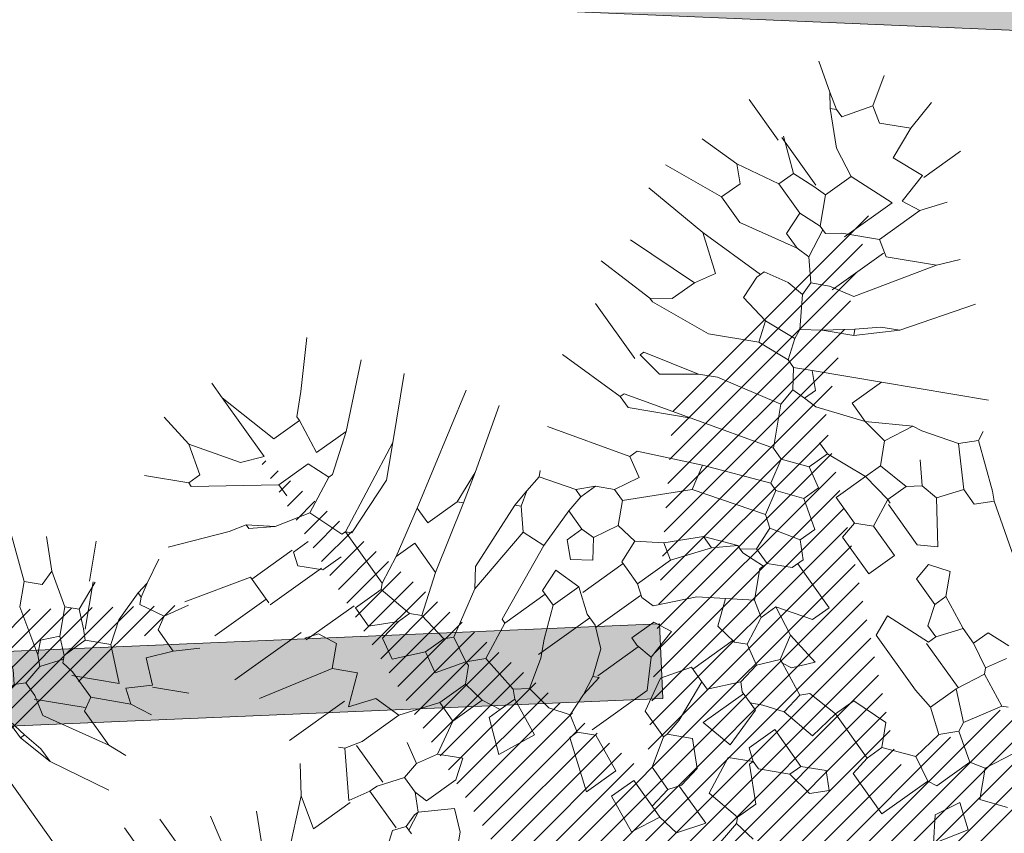
# Model space of a CAD drawing. Units: millimetres. Extents: x 734 to 1502, y -174 to 357.
# Drawn here: x 961 to 965, y 79 to 82 of the extents above; entities that cross this region are included whole.
import ezdxf

# ---------------------------------------------------------------- set-up
doc = ezdxf.new("R2010")
doc.units = ezdxf.units.MM
for name, color, linetype, lineweight in [('0-maceteros', 251, 'Continuous', 5), ('0-relleno macetero', 251, 'Continuous', 5), ('m@@MURO SECCIONADO', 30, 'Continuous', 25), ('m@@Palmaras', 253, 'Continuous', 5), ('m_baldosa verde', 252, 'Continuous', 9)]:
    doc.layers.add(name, color=color, linetype=linetype, lineweight=lineweight)
doc.layers.add('m_iluminación suelo', color=7, linetype='Continuous', lineweight=5, true_color=0x8c8c8c)
doc.layers.add('m_palmera relleno', color=7, linetype='Continuous', lineweight=5, true_color=0x87ac62)

# ---------------------------------------------------------------- blocks, each defined once
blk = doc.blocks.new('palmera c')
at = {"layer": 'm@@Palmaras', "linetype": 'Continuous'}
for p, q in [((457167.9344, 4062705.8788), (457167.9095, 4062705.9662)), ((457167.8221, 4062705.8289), (457167.7722, 4062705.9038)), ((457167.9344, 4062705.8788), (457167.872, 4062705.8164)), ((457167.8221, 4062705.8289), (457167.7972, 4062705.7416)), ((457167.872, 4062705.8164), (457167.8221, 4062705.8289)), ((457167.7222, 4062705.754), (457167.6349, 4062705.7789)), ((457167.7222, 4062705.754), (457167.7597, 4062705.729)), ((457167.7222, 4062705.754), (457167.7722, 4062705.7416)), ((457167.7722, 4062705.7416), (457167.7597, 4062705.729)), ((457167.7972, 4062705.7416), (457167.7722, 4062705.7416)), ((457167.7597, 4062705.729), (457167.8596, 4062705.6792)), ((457167.8596, 4062705.6792), (457167.947, 4062705.6666)), ((457167.7473, 4062705.5793), (457167.8471, 4062705.5418)), ((457167.947, 4062705.5793), (457167.9095, 4062705.5667)), ((457167.7473, 4062705.5606), (457167.6099, 4062705.5606)), ((457167.7473, 4062705.573), (457167.9095, 4062705.573)), ((457167.9095, 4062705.5667), (457167.8471, 4062705.5418)), ((457167.8471, 4062705.5418), (457167.8471, 4062705.4919)), ((457168.7457, 4062705.5294), (457168.8831, 4062705.4794)), ((457167.8471, 4062705.4919), (457167.7348, 4062705.4295)), ((457167.8471, 4062705.4919), (457167.947, 4062705.4919)), ((457168.7208, 4062705.4794), (457168.6334, 4062705.4171)), ((457168.908, 4062705.467), (457168.8831, 4062705.4171)), ((457168.0593, 4062705.442), (457168.1217, 4062705.4046)), ((457168.1591, 4062705.442), (457168.1217, 4062705.4046)), ((457167.7348, 4062705.4295), (457167.6225, 4062705.392)), ((457167.7348, 4062705.4295), (457167.7847, 4062705.4046)), ((457168.0218, 4062705.4295), (457167.872, 4062705.3421)), ((457168.2964, 4062705.4295), (457168.2465, 4062705.3547)), ((457168.3089, 4062705.4171), (457168.2465, 4062705.3547)), ((457168.2964, 4062705.4295), (457168.3089, 4062705.4171)), ((457168.6334, 4062705.4171), (457168.6085, 4062705.4046)), ((457168.8331, 4062705.4171), (457168.8081, 4062705.3421)), ((457168.8831, 4062705.4171), (457168.8331, 4062705.4171)), ((457167.7847, 4062705.4046), (457167.7847, 4062705.3421)), ((457168.1217, 4062705.4046), (457168.1342, 4062705.3671)), ((457168.6085, 4062705.4046), (457168.5959, 4062705.3172)), ((457168.1342, 4062705.3671), (457168.0842, 4062705.3547)), ((457168.1342, 4062705.3671), (457168.209, 4062705.3047)), ((457168.0842, 4062705.3547), (457168.0218, 4062705.3172)), ((457168.0842, 4062705.3547), (457168.0218, 4062705.3172)), ((457168.2465, 4062705.3547), (457168.209, 4062705.3047)), ((457168.209, 4062705.3047), (457168.2215, 4062705.2797)), ((457168.5959, 4062705.3172), (457168.6459, 4062705.2673)), ((457168.6459, 4062705.2173), (457168.5335, 4062705.1674)), ((457168.5335, 4062705.1674), (457168.4962, 4062705.1674)), ((457168.3464, 4062705.1425), (457168.4337, 4062705.0551)), ((457168.7706, 4062705.1549), (457168.8705, 4062705.1549)), ((457168.4337, 4062705.0551), (457168.4711, 4062705.0551)), ((457168.4711, 4062705.0551), (457168.5086, 4062704.9927)), ((457169.6194, 4062705.0051), (457169.557, 4062704.9552)), ((457168.5086, 4062704.9927), (457168.3588, 4062704.8679)), ((457169.2075, 4062704.9864), (457169.27, 4062704.9927)), ((457169.27, 4062704.9927), (457169.3448, 4062704.9678)), ((457169.4571, 4062704.9927), (457169.4571, 4062704.8803)), ((457169.3448, 4062704.9678), (457169.3573, 4062704.8803)), ((457168.234, 4062704.9178), (457168.1091, 4062704.7929)), ((457169.5195, 4062704.8304), (457169.532, 4062704.9053)), ((457169.532, 4062704.9053), (457169.6069, 4062704.8803)), ((457168.3588, 4062704.8679), (457168.2215, 4062704.7431)), ((457169.3573, 4062704.8803), (457169.2824, 4062704.818)), ((457169.3573, 4062704.8803), (457169.4322, 4062704.8679)), ((457169.6069, 4062704.8803), (457169.5819, 4062704.7805)), ((457169.2824, 4062704.818), (457169.2824, 4062704.768)), ((457169.5819, 4062704.7805), (457169.5195, 4062704.8304)), ((457168.4711, 4062704.6557), (457168.4212, 4062704.5933)), ((457167.8097, 4062704.2064), (457167.9344, 4062703.9567)), ((457167.8845, 4062704.1314), (457167.947, 4062703.9692)), ((457167.9968, 4062704.1565), (457168.0718, 4062704.0317)), ((457168.2714, 4062704.1565), (457168.3464, 4062704.0317)), ((457167.7098, 4062704.119), (457167.7098, 4062704.0191)), ((457167.7098, 4062704.119), (457167.7847, 4062704.0191)), ((457167.5475, 4062704.0815), (457167.5975, 4062704.0317)), ((457167.5475, 4062704.0815), (457167.5975, 4062704.0317)), ((457168.0718, 4062704.0941), (457168.0718, 4062704.0317)), ((457168.1716, 4062704.0941), (457168.2465, 4062703.9942)), ((457168.4462, 4062704.0691), (457168.4212, 4062704.0191)), ((457167.5975, 4062704.0317), (457167.6099, 4062704.0317)), ((457167.6099, 4062704.0317), (457167.6099, 4062703.9443)), ((457167.7098, 4062704.0191), (457167.6099, 4062704.0317)), ((457168.0718, 4062704.0317), (457168.1091, 4062703.9567)), ((457168.3464, 4062704.0317), (457168.3339, 4062704.0067)), ((457168.3464, 4062704.0317), (457168.4212, 4062704.0191)), ((457167.7847, 4062704.0067), (457167.7222, 4062703.9818)), ((457167.7847, 4062704.0191), (457167.7847, 4062704.0067)), ((457167.7847, 4062704.0067), (457167.8346, 4062703.9068)), ((457168.3339, 4062704.0067), (457168.2465, 4062703.9942)), ((457168.3339, 4062704.0067), (457168.3339, 4062703.9443)), ((457168.4212, 4062704.0191), (457168.3963, 4062703.9318)), ((457168.4212, 4062704.0191), (457168.4337, 4062704.0191)), ((457168.4337, 4062704.0191), (457168.4711, 4062703.9818)), ((457167.7222, 4062703.9818), (457167.7222, 4062703.8819)), ((457168.2465, 4062703.9942), (457168.2215, 4062703.9692)), ((457168.4711, 4062703.9818), (457168.4711, 4062703.8943)), ((457168.4711, 4062703.8943), (457168.4337, 4062703.782)), ((457167.8097, 4062703.807), (457167.7597, 4062703.7445)), ((457167.8097, 4062703.807), (457167.7722, 4062703.7445)), ((457167.8908, 4062703.807), (457167.8908, 4062703.6697)), ((457168.4337, 4062703.782), (457168.3588, 4062703.7571)), ((457168.4337, 4062703.782), (457168.4337, 4062703.6572)), ((457168.1716, 4062703.7571), (457168.1217, 4062703.7321)), ((457168.2215, 4062703.7072), (457168.1716, 4062703.7571)), ((457168.2215, 4062703.7072), (457168.2714, 4062703.7571)), ((457168.2714, 4062703.7571), (457168.3339, 4062703.6821)), ((457168.3588, 4062703.7571), (457168.3339, 4062703.6821)), ((457168.4337, 4062703.6572), (457168.4212, 4062703.6073)), ((457168.4212, 4062703.6073), (457168.546, 4062703.5325)), ((457168.5523, 4062703.5325), (457168.5523, 4062703.4076)), ((457168.4587, 4062703.4326), (457168.571, 4062703.3077)), ((457168.5523, 4062703.4076), (457168.4587, 4062703.4326))]:
    blk.add_line(p, q, dxfattribs=at)
at = {"layer": 'm@@Palmaras', "color": 254, "linetype": 'Continuous', "true_color": 0xd5e8b5}
for p, q in [((457168.0655, 4062705.8289), (457168.0655, 4062705.9536)), ((457167.9344, 4062705.8788), (457167.9719, 4062705.7915)), ((457167.9719, 4062705.7915), (457168.0593, 4062705.8289)), ((457168.0593, 4062705.8289), (457168.0842, 4062705.7416)), ((457168.1342, 4062705.7665), (457168.1591, 4062705.8413)), ((457168.0842, 4062705.7416), (457168.1342, 4062705.7665)), ((457168.1342, 4062705.7665), (457168.1342, 4062705.6292)), ((457168.284, 4062705.7165), (457168.3089, 4062705.7789)), ((457168.3713, 4062705.5294), (457168.4337, 4062705.7416)), ((457167.947, 4062705.6666), (457168.0718, 4062705.7165)), ((457168.0718, 4062705.7165), (457168.0718, 4062705.5543)), ((457168.284, 4062705.7165), (457168.1841, 4062705.6167)), ((457168.284, 4062705.7165), (457168.2215, 4062705.4794)), ((457167.947, 4062705.6666), (457167.947, 4062705.5793)), ((457168.1342, 4062705.6292), (457168.0593, 4062705.5543)), ((457168.1342, 4062705.6292), (457168.1841, 4062705.6167)), ((457168.1716, 4062705.6167), (457168.1716, 4062705.442)), ((457167.947, 4062705.5793), (457168.0094, 4062705.5169)), ((457168.0593, 4062705.5543), (457168.0343, 4062705.5169)), ((457168.3713, 4062705.5294), (457168.3339, 4062705.4919)), ((457168.0094, 4062705.5169), (457167.947, 4062705.4919)), ((457168.0094, 4062705.5169), (457168.0218, 4062705.5169)), ((457168.0218, 4062705.5169), (457168.0593, 4062705.442)), ((457168.0218, 4062705.5169), (457168.0343, 4062705.5169)), ((457167.947, 4062705.4919), (457167.9719, 4062705.4295)), ((457168.2215, 4062705.4794), (457168.1591, 4062705.442)), ((457168.3339, 4062705.4919), (457168.2964, 4062705.4295)), ((457168.0593, 4062705.442), (457168.0218, 4062705.4295)), ((457167.9719, 4062705.4295), (457168.0218, 4062705.4295)), ((457168.6459, 4062705.2173), (457168.6459, 4062705.1174)), ((457168.5335, 4062705.1674), (457168.5335, 4062705.105)), ((457168.7706, 4062705.1549), (457168.7333, 4062705.1174)), ((457168.8705, 4062705.1549), (457168.8705, 4062705.0675)), ((457168.6459, 4062705.1174), (457168.7333, 4062705.1174)), ((457168.7457, 4062705.0675), (457168.7333, 4062705.1174)), ((457168.5335, 4062705.105), (457168.5959, 4062705.0925)), ((457168.5959, 4062705.0925), (457168.5959, 4062705.0426)), ((457169.1202, 4062705.0925), (457168.9954, 4062705.0426)), ((457168.8705, 4062705.0675), (457168.7457, 4062705.0675)), ((457168.5959, 4062705.0426), (457168.5335, 4062704.9927)), ((457168.5959, 4062705.0426), (457168.6833, 4062705.0176)), ((457168.9954, 4062705.0426), (457169.0203, 4062704.9864)), ((457168.6833, 4062705.0176), (457168.6833, 4062704.9678)), ((457168.5086, 4062704.9927), (457168.5335, 4062704.9927)), ((457168.5335, 4062704.9927), (457168.571, 4062704.9303)), ((457169.0203, 4062704.9864), (457169.2075, 4062704.9864)), ((457168.6833, 4062704.9678), (457168.6085, 4062704.9178)), ((457168.6833, 4062704.9678), (457168.7333, 4062704.9427)), ((457168.571, 4062704.9303), (457168.6085, 4062704.9178)), ((457168.7333, 4062704.9427), (457168.7333, 4062704.9053)), ((457168.7333, 4062704.924), (457168.8831, 4062704.924)), ((457168.5211, 4062704.7556), (457168.5586, 4062704.7556)), ((457168.2714, 4062704.6307), (457168.234, 4062704.5933)), ((457168.2714, 4062704.6307), (457168.3089, 4062704.6307)), ((457168.3089, 4062704.6307), (457168.3588, 4062704.5809)), ((457168.234, 4062704.5933), (457168.209, 4062704.5434)), ((457168.234, 4062704.5933), (457168.234, 4062704.5434)), ((457168.3588, 4062704.5809), (457168.3464, 4062704.5059)), ((457168.4212, 4062704.5933), (457168.3588, 4062704.5809)), ((457168.4212, 4062704.5933), (457168.4462, 4062704.5309)), ((457168.209, 4062704.5434), (457168.1217, 4062704.481)), ((457168.209, 4062704.5434), (457168.234, 4062704.5434)), ((457168.234, 4062704.5434), (457168.2465, 4062704.4934)), ((457168.4462, 4062704.5309), (457168.4711, 4062704.5309)), ((457168.4524, 4062704.5309), (457168.4524, 4062704.3936)), ((457168.0094, 4062704.3436), (457167.8971, 4062704.5059)), ((457168.1217, 4062704.481), (457168.1091, 4062704.4934)), ((457168.2465, 4062704.4934), (457168.3089, 4062704.4934)), ((457168.2465, 4062704.4934), (457168.284, 4062704.3811)), ((457168.3464, 4062704.5059), (457168.3089, 4062704.4934)), ((457168.3089, 4062704.4435), (457168.3089, 4062704.4934)), ((457168.3464, 4062704.5059), (457168.3963, 4062704.4685)), ((457168.1217, 4062704.481), (457168.1342, 4062704.4311)), ((457168.3963, 4062704.4685), (457168.3588, 4062704.4186)), ((457167.9968, 4062704.1565), (457167.8097, 4062704.456)), ((457168.1342, 4062704.4311), (457168.1466, 4062704.3811)), ((457168.1342, 4062704.4311), (457168.1591, 4062704.3936)), ((457168.3588, 4062704.4186), (457168.3089, 4062704.4435)), ((457168.1591, 4062704.3936), (457168.1466, 4062704.3811)), ((457168.1466, 4062704.3811), (457168.2215, 4062704.1939)), ((457168.1591, 4062704.3936), (457168.2215, 4062704.3562)), ((457168.284, 4062704.3811), (457168.2215, 4062704.3562)), ((457168.284, 4062704.3811), (457168.3837, 4062704.1689)), ((457168.4337, 4062704.3936), (457168.3588, 4062704.3687)), ((457168.4337, 4062704.3936), (457168.4337, 4062704.3063)), ((457168.4337, 4062704.3936), (457168.5086, 4062704.3687)), ((457168.2215, 4062704.3562), (457168.2714, 4062704.1565)), ((457168.3588, 4062704.3687), (457168.3837, 4062704.3063)), ((457168.5086, 4062704.3687), (457168.546, 4062704.3687)), ((457168.5211, 4062704.3687), (457168.5211, 4062704.1939)), ((457167.8097, 4062704.2064), (457167.6724, 4062704.3436)), ((457168.0094, 4062704.3436), (457168.0468, 4062704.2563)), ((457168.0094, 4062704.3436), (457168.0593, 4062704.2688)), ((457168.3837, 4062704.3063), (457168.3963, 4062704.3063)), ((457168.3963, 4062704.3063), (457168.3963, 4062704.1689)), ((457168.3963, 4062704.3063), (457168.4337, 4062704.3063)), ((457168.4337, 4062704.3063), (457168.4962, 4062704.2313)), ((457169.0452, 4062704.3063), (457169.0328, 4062704.2688)), ((457169.0452, 4062704.3), (457169.1701, 4062704.3)), ((457169.1701, 4062704.3), (457169.1451, 4062704.2189)), ((457167.7098, 4062704.119), (457167.5725, 4062704.2688)), ((457168.0593, 4062704.2688), (457168.0468, 4062704.2563)), ((457168.0593, 4062704.2688), (457168.1716, 4062704.0941)), ((457168.6709, 4062704.2937), (457168.6583, 4062704.2812)), ((457168.6583, 4062704.2812), (457168.6833, 4062704.2313)), ((457168.6709, 4062704.2937), (457168.6833, 4062704.2313)), ((457168.9579, 4062704.2688), (457169.0328, 4062704.2688)), ((457169.0328, 4062704.2688), (457169.0452, 4062704.2064)), ((457168.0468, 4062704.2563), (457168.0468, 4062704.1565)), ((457168.4962, 4062704.2313), (457168.5335, 4062704.1939)), ((457168.6833, 4062704.2313), (457168.7082, 4062704.1689)), ((457169.1451, 4062704.2189), (457169.0827, 4062704.2064)), ((457167.8097, 4062704.2064), (457167.8845, 4062704.1314)), ((457168.2215, 4062704.1939), (457168.2714, 4062704.1565)), ((457168.5335, 4062704.1939), (457168.5835, 4062704.119)), ((457168.7957, 4062704.1939), (457168.908, 4062704.1814)), ((457169.0452, 4062704.2064), (457168.9579, 4062704.2064)), ((457168.9579, 4062704.2064), (457168.9579, 4062704.1314)), ((457169.0452, 4062704.2064), (457169.0827, 4062704.2064)), ((457169.0702, 4062704.119), (457169.0827, 4062704.2064)), ((457167.5475, 4062704.0815), (457167.4352, 4062704.1814)), ((457168.3837, 4062704.1689), (457168.3963, 4062704.1689)), ((457168.3963, 4062704.1689), (457168.4462, 4062704.0691)), ((457168.7082, 4062704.1689), (457168.6583, 4062704.1314)), ((457168.7082, 4062704.1689), (457168.7582, 4062704.1565)), ((457168.908, 4062704.1814), (457168.908, 4062704.0815)), ((457168.0468, 4062704.1565), (457167.9968, 4062704.1565)), ((457168.6583, 4062704.1314), (457168.5835, 4062704.119)), ((457168.7582, 4062704.1314), (457168.7582, 4062704.1565)), ((457168.908, 4062704.0815), (457168.7582, 4062704.1314)), ((457168.9579, 4062704.1314), (457169.0702, 4062704.119)), ((457168.5835, 4062704.119), (457168.5586, 4062704.0815)), ((457168.1716, 4062704.0941), (457168.0718, 4062704.0941)), ((457168.5586, 4062704.0815), (457168.4462, 4062704.0691)), ((457168.5586, 4062704.0815), (457168.5835, 4062704.0691)), ((457168.5835, 4062704.0691), (457168.6958, 4062704.0566))]:
    blk.add_line(p, q, dxfattribs=at)
at = {"layer": 'm@@Palmaras', "color": 254, "linetype": 'Continuous'}
for p, q in [((457168.4587, 4062705.4046), (457168.6709, 4062705.6167)), ((457168.7457, 4062705.5294), (457168.7333, 4062705.5543)), ((457168.3713, 4062705.5294), (457168.3089, 4062705.4171)), ((457168.7457, 4062705.5294), (457168.7208, 4062705.4794)), ((457168.7208, 4062705.4794), (457168.8331, 4062705.4171)), ((457168.4587, 4062705.4046), (457168.3213, 4062705.2673)), ((457168.4587, 4062705.4046), (457168.4587, 4062705.3047)), ((457168.6085, 4062705.4046), (457168.5211, 4062705.3047)), ((457168.7582, 4062705.3296), (457168.6958, 4062705.3671)), ((457168.7582, 4062705.3296), (457168.7333, 4062705.2923)), ((457168.8081, 4062705.3421), (457168.7582, 4062705.3296)), ((457168.5211, 4062705.3047), (457168.4087, 4062705.2173)), ((457168.4587, 4062705.3047), (457168.5211, 4062705.3047)), ((457168.5959, 4062705.3172), (457168.5211, 4062705.3047)), ((457168.7333, 4062705.2923), (457168.6459, 4062705.2673)), ((457168.7333, 4062705.2923), (457168.7333, 4062705.2298)), ((457168.6459, 4062705.2673), (457168.6459, 4062705.2173)), ((457168.7333, 4062705.2298), (457168.6459, 4062705.2173)), ((457168.7333, 4062705.2298), (457168.7706, 4062705.1549)), ((457168.7333, 4062705.2298), (457168.7457, 4062705.2298)), ((457169.4322, 4062704.8679), (457169.4322, 4062704.7118))]:
    blk.add_line(p, q, dxfattribs=at)
at = {"layer": 'm@@Palmaras', "color": 252, "linetype": 'Continuous'}
for p, q in [((457168.8831, 4062705.4794), (457168.908, 4062705.467)), ((457167.7847, 4062705.3421), (457167.6225, 4062705.2673)), ((457167.872, 4062705.3421), (457167.7847, 4062705.3421)), ((457168.0218, 4062705.3047), (457167.8346, 4062705.2423)), ((457168.0218, 4062705.3172), (457168.0218, 4062705.3047)), ((457168.0218, 4062705.3047), (457168.0218, 4062705.2923)), ((457168.0718, 4062704.7929), (457167.8845, 4062704.7305)), ((457168.0718, 4062704.8055), (457168.0718, 4062704.7929)), ((457168.1091, 4062704.7929), (457168.0718, 4062704.7929)), ((457168.3963, 4062704.8055), (457168.3089, 4062704.6307)), ((457168.2215, 4062704.7431), (457168.2215, 4062704.7181)), ((457168.2215, 4062704.7181), (457168.0218, 4062704.5809)), ((457168.2215, 4062704.7181), (457168.284, 4062704.7056)), ((457168.284, 4062704.7056), (457168.2714, 4062704.6307)), ((457168.7957, 4062704.1939), (457168.7582, 4062704.1565)), ((457168.5835, 4062704.0691), (457168.5835, 4062704.0191)), ((457168.5835, 4062704.0191), (457168.5335, 4062703.9942)), ((457168.5835, 4062703.9818), (457168.5835, 4062704.0191)), ((457168.5335, 4062703.9942), (457168.4711, 4062703.9818)), ((457168.5335, 4062703.9942), (457168.5335, 4062703.8943)), ((457167.6099, 4062703.9443), (457167.4352, 4062703.8943)), ((457167.4352, 4062703.8943), (457167.3853, 4062703.8943)), ((457167.4352, 4062703.8943), (457167.6349, 4062703.8943)), ((457167.6349, 4062703.8943), (457167.6099, 4062703.8319)), ((457167.6099, 4062703.8319), (457167.4851, 4062703.7445)), ((457167.4851, 4062703.7445), (457167.3853, 4062703.7321)), ((457167.4851, 4062703.7445), (457167.5725, 4062703.7196)), ((457167.7597, 4062703.7445), (457167.7473, 4062703.6946)), ((457167.7597, 4062703.7445), (457167.7473, 4062703.6946)), ((457167.7597, 4062703.7445), (457167.7722, 4062703.7445)), ((457168.1217, 4062703.7321), (457168.1091, 4062703.6946)), ((457167.5725, 4062703.7196), (457167.5725, 4062703.6821)), ((457167.7473, 4062703.6946), (457167.6849, 4062703.5325)), ((457168.0905, 4062703.6946), (457168.0905, 4062703.47)), ((457168.2215, 4062703.7072), (457168.1716, 4062703.495)), ((457167.5725, 4062703.6821), (457167.4851, 4062703.5948)), ((457167.585, 4062703.6821), (457167.5725, 4062703.6821)), ((457167.8845, 4062703.6697), (457167.8346, 4062703.4825)), ((457167.8845, 4062703.6697), (457167.9719, 4062703.6697)), ((457167.9595, 4062703.6697), (457167.9595, 4062703.495)), ((457168.3152, 4062703.6821), (457168.3152, 4062703.495)), ((457168.5211, 4062703.2579), (457168.4212, 4062703.3077))]:
    blk.add_line(p, q, dxfattribs=at)
at = {"layer": 'm@@Palmaras', "color": 63, "linetype": 'Continuous', "true_color": 0xaed36f}
for p, q in [((457168.908, 4062705.467), (457169.2949, 4062705.3547)), ((457168.8081, 4062705.3421), (457168.9204, 4062705.2673)), ((457168.9204, 4062705.2673), (457168.8831, 4062705.2236)), ((457168.9954, 4062705.2548), (457168.9455, 4062705.2173)), ((457169.0452, 4062705.2049), (457168.9954, 4062705.2548)), ((457169.2574, 4062705.2673), (457169.195, 4062705.2423)), ((457168.8831, 4062705.2236), (457168.7457, 4062705.2236)), ((457169.195, 4062705.2423), (457169.195, 4062705.1924)), ((457169.2824, 4062705.2423), (457169.27, 4062705.1798)), ((457168.9455, 4062705.2173), (457168.9579, 4062705.1674)), ((457169.0452, 4062705.2049), (457169.0452, 4062705.1674)), ((457169.0452, 4062705.2049), (457169.1451, 4062705.1924)), ((457168.9579, 4062705.1674), (457169.0452, 4062705.1674)), ((457169.0452, 4062705.1674), (457169.0827, 4062705.1174)), ((457169.1451, 4062705.1924), (457169.1202, 4062705.1174)), ((457169.1451, 4062705.1924), (457169.195, 4062705.1924)), ((457169.195, 4062705.1924), (457169.27, 4062705.1798)), ((457169.27, 4062705.1798), (457169.2824, 4062705.1674)), ((457169.2824, 4062705.1674), (457169.27, 4062705.0801)), ((457169.2824, 4062705.1674), (457169.3823, 4062705.1549)), ((457169.3948, 4062705.1674), (457169.3823, 4062705.1549)), ((457169.3823, 4062705.1549), (457169.3573, 4062705.0426)), ((457169.0827, 4062705.1174), (457169.1202, 4062705.1174)), ((457169.1202, 4062705.1174), (457169.1202, 4062705.0925)), ((457168.5335, 4062705.105), (457168.4711, 4062705.0551)), ((457169.1202, 4062705.0863), (457169.27, 4062705.0863)), ((457169.5071, 4062705.105), (457169.4946, 4062705.0176)), ((457169.27, 4062705.0801), (457169.3573, 4062705.0426)), ((457169.27, 4062705.0801), (457169.27, 4062705.0675)), ((457169.27, 4062705.0675), (457169.27, 4062704.9927)), ((457169.3573, 4062705.0426), (457169.3697, 4062705.0176)), ((457169.3697, 4062705.0176), (457169.3448, 4062704.9678)), ((457169.3697, 4062705.0176), (457169.4571, 4062704.9927)), ((457169.4946, 4062705.0176), (457169.4571, 4062704.9927)), ((457169.557, 4062704.9552), (457169.4946, 4062705.0176)), ((457168.571, 4062704.9303), (457168.3963, 4062704.8055)), ((457169.4571, 4062704.8803), (457169.4322, 4062704.8679)), ((457168.5523, 4062704.5183), (457168.5523, 4062704.3687)), ((457167.7222, 4062703.8819), (457167.585, 4062703.6821)), ((457167.9782, 4062703.8444), (457167.9782, 4062703.6697)), ((457168.1154, 4062703.8569), (457168.1154, 4062703.6946))]:
    blk.add_line(p, q, dxfattribs=at)
at = {"layer": 'm@@Palmaras', "color": 75, "linetype": 'Continuous', "true_color": 0x749c30}
for p, q in [((457168.0218, 4062705.2923), (457168.0468, 4062705.2298)), ((457168.2215, 4062705.2797), (457168.1342, 4062705.2423)), ((457168.2215, 4062705.2797), (457168.2589, 4062705.2298)), ((457168.3213, 4062705.2673), (457168.284, 4062705.2298)), ((457168.3213, 4062705.2673), (457168.3713, 4062705.2423)), ((457167.8346, 4062705.2423), (457167.6474, 4062705.1924)), ((457167.8346, 4062705.2423), (457167.947, 4062705.2049)), ((457168.0468, 4062705.2298), (457168.1342, 4062705.2423)), ((457168.1342, 4062705.2423), (457168.1716, 4062705.1924)), ((457168.2589, 4062705.2298), (457168.1716, 4062705.1924)), ((457168.2589, 4062705.2298), (457168.284, 4062705.2298)), ((457168.284, 4062705.2298), (457168.3339, 4062705.1924)), ((457168.3713, 4062705.2423), (457168.3713, 4062705.2049)), ((457167.947, 4062705.2049), (457167.9344, 4062705.1425)), ((457168.3713, 4062705.2049), (457168.3339, 4062705.1924)), ((457168.4087, 4062705.2173), (457168.3713, 4062705.2049)), ((457168.1716, 4062705.1924), (457168.0718, 4062705.0925)), ((457168.3339, 4062705.1924), (457168.3464, 4062705.1425)), ((457167.9344, 4062705.1425), (457167.7348, 4062705.0675)), ((457167.9344, 4062705.1425), (457167.9344, 4062705.0675)), ((457168.3464, 4062705.1425), (457168.1841, 4062705.0426)), ((457168.0718, 4062705.0925), (457167.9095, 4062705.0176)), ((457167.9344, 4062705.0675), (457167.8971, 4062705.0176)), ((457168.1841, 4062705.0426), (457168.1466, 4062705.0051)), ((457168.4337, 4062705.0551), (457168.234, 4062704.9178)), ((457167.8971, 4062705.0176), (457167.7348, 4062704.9678)), ((457167.9095, 4062705.0176), (457167.8971, 4062705.0176)), ((457168.1466, 4062705.0051), (457168.0094, 4062704.9178)), ((457168.1466, 4062705.0051), (457168.0842, 4062704.9178)), ((457168.8831, 4062704.924), (457168.8831, 4062704.8679)), ((457168.0842, 4062704.9178), (457168.0094, 4062704.9053)), ((457168.0094, 4062704.9178), (457168.0094, 4062704.9053)), ((457168.234, 4062704.9178), (457168.0718, 4062704.8055)), ((457168.6085, 4062704.9178), (457168.6334, 4062704.8554)), ((457168.7333, 4062704.9053), (457168.6833, 4062704.8554)), ((457168.0094, 4062704.8866), (457167.8221, 4062704.8866)), ((457168.3588, 4062704.8679), (457168.3963, 4062704.8055)), ((457168.8831, 4062704.8679), (457168.7957, 4062704.8055)), ((457169.2325, 4062704.8679), (457169.1326, 4062704.8304)), ((457169.2824, 4062704.818), (457169.2325, 4062704.8679)), ((457168.6334, 4062704.8554), (457168.6085, 4062704.818)), ((457168.6833, 4062704.8429), (457168.6209, 4062704.818)), ((457168.6334, 4062704.8554), (457168.6833, 4062704.8554)), ((457168.6833, 4062704.8554), (457168.6833, 4062704.8429)), ((457168.6833, 4062704.8429), (457168.6833, 4062704.8304)), ((457168.5959, 4062704.818), (457168.5211, 4062704.7556)), ((457168.5959, 4062704.818), (457168.5586, 4062704.7556)), ((457168.5959, 4062704.818), (457168.6085, 4062704.818)), ((457168.6085, 4062704.818), (457168.6209, 4062704.818)), ((457168.6833, 4062704.8304), (457168.7457, 4062704.768)), ((457169.1326, 4062704.8304), (457169.1326, 4062704.768)), ((457168.7957, 4062704.8055), (457168.7957, 4062704.7556)), ((457168.7957, 4062704.8055), (457168.8831, 4062704.7929)), ((457168.8831, 4062704.7929), (457168.9828, 4062704.8055)), ((457168.8831, 4062704.7929), (457168.9204, 4062704.7305)), ((457168.9828, 4062704.8055), (457168.9579, 4062704.7431)), ((457168.7457, 4062704.768), (457168.6958, 4062704.7056)), ((457168.7457, 4062704.768), (457168.7957, 4062704.7556)), ((457169.1326, 4062704.768), (457169.0452, 4062704.7431)), ((457169.1326, 4062704.768), (457169.1451, 4062704.6806)), ((457169.1326, 4062704.768), (457169.1451, 4062704.768)), ((457169.1451, 4062704.768), (457169.2824, 4062704.768)), ((457169.2949, 4062704.7118), (457169.2824, 4062704.768)), ((457168.5211, 4062704.7556), (457168.4711, 4062704.6557)), ((457168.5586, 4062704.7556), (457168.5211, 4062704.6432)), ((457168.7957, 4062704.7556), (457168.8331, 4062704.6806)), ((457168.9204, 4062704.7305), (457168.8955, 4062704.6682)), ((457168.9204, 4062704.7305), (457168.9329, 4062704.7305)), ((457168.9579, 4062704.7431), (457168.9329, 4062704.7305)), ((457168.9329, 4062704.7305), (457169.0328, 4062704.7181)), ((457169.0452, 4062704.7431), (457169.0328, 4062704.7181)), ((457168.6958, 4062704.7056), (457168.6459, 4062704.6432)), ((457168.6958, 4062704.7056), (457168.7457, 4062704.6432)), ((457169.0328, 4062704.7181), (457169.0452, 4062704.6557)), ((457169.4322, 4062704.7118), (457169.2949, 4062704.7118)), ((457168.8331, 4062704.6806), (457168.8081, 4062704.6557)), ((457168.8331, 4062704.6806), (457168.8955, 4062704.6682)), ((457169.1451, 4062704.6806), (457169.0452, 4062704.6557)), ((457168.4711, 4062704.6557), (457168.5211, 4062704.6432)), ((457168.7457, 4062704.6432), (457168.8081, 4062704.6557)), ((457168.8019, 4062704.6557), (457168.8019, 4062704.5183)), ((457168.8955, 4062704.6682), (457168.908, 4062704.6058)), ((457169.0452, 4062704.6557), (457168.9954, 4062704.6182)), ((457169.195, 4062704.6058), (457169.245, 4062704.6557)), ((457169.245, 4062704.6557), (457169.2949, 4062704.6307)), ((457168.5211, 4062704.6432), (457168.5211, 4062704.5309)), ((457168.6459, 4062704.6432), (457168.5959, 4062704.5309)), ((457169.2949, 4062704.6307), (457169.27, 4062704.5809)), ((457168.908, 4062704.6058), (457168.8705, 4062704.5183)), ((457168.908, 4062704.6058), (457168.9329, 4062704.5933)), ((457168.9954, 4062704.6182), (457168.9704, 4062704.5933)), ((457169.195, 4062704.6058), (457169.0702, 4062704.6058)), ((457169.0702, 4062704.6058), (457169.0702, 4062704.5183)), ((457169.195, 4062704.6058), (457169.195, 4062704.5683)), ((457168.9329, 4062704.5933), (457168.9704, 4062704.5933)), ((457168.9392, 4062704.5933), (457168.9392, 4062704.456)), ((457168.9954, 4062704.5933), (457168.9704, 4062704.5933)), ((457169.0328, 4062704.481), (457168.9954, 4062704.5933)), ((457169.195, 4062704.5683), (457169.1326, 4062704.5059)), ((457169.27, 4062704.5809), (457169.195, 4062704.5683)), ((457168.4711, 4062704.5309), (457168.5211, 4062704.5309)), ((457168.5211, 4062704.5309), (457168.5586, 4062704.5183)), ((457168.5959, 4062704.5309), (457168.5586, 4062704.5183)), ((457168.6833, 4062704.5309), (457168.6334, 4062704.5059)), ((457168.7082, 4062704.4435), (457168.6833, 4062704.5309)), ((457168.7957, 4062704.5183), (457168.7706, 4062704.4311)), ((457168.7957, 4062704.5183), (457168.8456, 4062704.5183)), ((457168.8456, 4062704.5183), (457168.8955, 4062704.406)), ((457168.8705, 4062704.5183), (457168.8456, 4062704.5183)), ((457169.0702, 4062704.5183), (457169.1077, 4062704.5059)), ((457168.6334, 4062704.5059), (457168.6334, 4062704.4311)), ((457169.1077, 4062704.5059), (457169.0578, 4062704.456)), ((457169.1077, 4062704.5059), (457169.1077, 4062704.4934)), ((457169.1326, 4062704.5059), (457169.1077, 4062704.5059)), ((457169.1077, 4062704.4934), (457169.2075, 4062704.4435)), ((457168.9392, 4062704.456), (457169.0328, 4062704.481)), ((457168.6334, 4062704.4311), (457168.6583, 4062704.4311)), ((457168.7082, 4062704.4435), (457168.6583, 4062704.4311)), ((457168.6646, 4062704.4311), (457168.6646, 4062704.2937)), ((457168.7082, 4062704.4435), (457168.7769, 4062704.3811)), ((457168.7706, 4062704.4311), (457168.8206, 4062704.3436)), ((457169.0578, 4062704.456), (457169.1077, 4062704.3562)), ((457169.2075, 4062704.4435), (457169.2075, 4062704.3811)), ((457168.8955, 4062704.406), (457168.908, 4062704.3562)), ((457168.908, 4062704.3562), (457168.9579, 4062704.406)), ((457168.9579, 4062704.406), (457169.0328, 4062704.3687)), ((457168.7769, 4062704.3811), (457168.7769, 4062704.1939)), ((457169.1077, 4062704.3562), (457169.2075, 4062704.3811)), ((457169.2075, 4062704.3811), (457169.22, 4062704.3687)), ((457169.2824, 4062704.3811), (457169.22, 4062704.3687)), ((457168.546, 4062704.3687), (457168.6085, 4062704.3436)), ((457168.908, 4062704.3562), (457168.908, 4062704.3436)), ((457169.0328, 4062704.3687), (457169.0452, 4062704.3063)), ((457169.22, 4062704.3687), (457169.245, 4062704.2688)), ((457168.6085, 4062704.3436), (457168.6583, 4062704.2812)), ((457168.8206, 4062704.3436), (457168.908, 4062704.3436)), ((457168.908, 4062704.3436), (457168.9579, 4062704.2688)), ((457168.6958, 4062704.0566), (457168.6833, 4062703.9443)), ((457167.947, 4062703.9692), (457167.9344, 4062703.9567)), ((457168.2215, 4062703.9692), (457168.1217, 4062703.9443)), ((457168.2215, 4062703.9692), (457168.2215, 4062703.9318)), ((457168.6833, 4062703.9443), (457168.5835, 4062703.9818)), ((457167.9344, 4062703.9443), (457167.8346, 4062703.9068)), ((457167.9344, 4062703.9567), (457168.1091, 4062703.9567)), ((457167.9344, 4062703.9567), (457167.9344, 4062703.9443)), ((457168.1091, 4062703.9567), (457168.1217, 4062703.9443)), ((457168.1217, 4062703.9443), (457168.1217, 4062703.8569)), ((457168.3339, 4062703.9443), (457168.2964, 4062703.8569)), ((457168.3963, 4062703.9318), (457168.3339, 4062703.9443)), ((457168.2215, 4062703.9318), (457168.1841, 4062703.8569)), ((457168.234, 4062703.8694), (457168.2215, 4062703.9318)), ((457167.8346, 4062703.9068), (457167.8097, 4062703.807)), ((457167.9844, 4062703.8444), (457167.9844, 4062703.9068)), ((457168.4711, 4062703.8943), (457168.5335, 4062703.8943)), ((457168.5335, 4062703.8943), (457168.5835, 4062703.807)), ((457167.7222, 4062703.8819), (457167.7597, 4062703.8819)), ((457168.2964, 4062703.8569), (457168.234, 4062703.8694)), ((457167.8971, 4062703.807), (457167.8971, 4062703.8569)), ((457167.9844, 4062703.8444), (457167.9344, 4062703.7945)), ((457168.1841, 4062703.8569), (457168.1217, 4062703.8569)), ((457168.5835, 4062703.807), (457168.6334, 4062703.8569)), ((457168.6334, 4062703.8569), (457168.6709, 4062703.807)), ((457167.9344, 4062703.7945), (457167.8971, 4062703.807)), ((457168.5835, 4062703.807), (457168.571, 4062703.7445)), ((457168.6709, 4062703.807), (457168.6709, 4062703.7072)), ((457168.571, 4062703.7445), (457168.5086, 4062703.7571)), ((457168.6833, 4062703.6697), (457168.7333, 4062703.7571)), ((457168.7333, 4062703.7571), (457168.7957, 4062703.7321)), ((457168.571, 4062703.7445), (457168.5835, 4062703.6946)), ((457168.7957, 4062703.7321), (457168.8831, 4062703.6448)), ((457168.5835, 4062703.6946), (457168.5586, 4062703.6198)), ((457168.5835, 4062703.6946), (457168.6334, 4062703.6946)), ((457168.6709, 4062703.7072), (457168.6334, 4062703.6946)), ((457168.6334, 4062703.6946), (457168.6833, 4062703.6697)), ((457168.6833, 4062703.6697), (457168.7082, 4062703.6198)), ((457168.6833, 4062703.6697), (457168.6833, 4062703.6572)), ((457168.6833, 4062703.6572), (457168.6958, 4062703.6198)), ((457168.4337, 4062703.6385), (457168.5586, 4062703.6385)), ((457168.5586, 4062703.6198), (457168.5586, 4062703.6073)), ((457168.6958, 4062703.6198), (457168.6833, 4062703.5823)), ((457168.6958, 4062703.6198), (457168.7082, 4062703.6198)), ((457168.7082, 4062703.6198), (457168.7208, 4062703.6198)), ((457168.4212, 4062703.6073), (457168.4087, 4062703.5948)), ((457168.5586, 4062703.5948), (457168.546, 4062703.5325)), ((457168.5586, 4062703.6073), (457168.5586, 4062703.5948)), ((457168.5586, 4062703.5948), (457168.6833, 4062703.5948)), ((457168.6833, 4062703.5823), (457168.7582, 4062703.4825)), ((457168.4587, 4062703.4326), (457168.3837, 4062703.4825)), ((457168.4711, 4062703.1705), (457168.3588, 4062703.1954)), ((457168.4087, 4062703.0769), (457168.284, 4062703.0769)), ((457168.3713, 4062702.9833), (457168.2465, 4062702.9833))]:
    blk.add_line(p, q, dxfattribs=at)

msp = doc.modelspace()

# ---------------------------------------------------------------- hatches: boundary and pattern name
at = {"layer": '0-relleno macetero'}
msp.add_hatch(color=254, dxfattribs=at).paths.add_polyline_path([(962.9414, 82.0549), (968.3416, 81.8247), (967.7834, 82.5981)])
at = {"layer": 'm_iluminación suelo'}
h = msp.add_hatch(color=254, dxfattribs=at)
h.set_gradient(color1=(248, 245, 195), color2=(253, 252, 237), one_color=1, tint=0.96, name='CYLINDER')
h.paths.add_polyline_path([(959.7582, 79.3926), (963.9045, 79.5686), (963.9172, 79.2689), (959.7709, 79.0928)])
at = {"layer": 'm_palmera relleno'}
h = msp.add_hatch(dxfattribs=at)
h.set_pattern_fill('LINE', color=256, scale=0.02, angle=45, style=0)
h.set_pattern_definition([(45, (622.31898, -105.40934), (-0.044901281, 0.044901281), [])])
h.paths.add_polyline_path([(963.3484, 78.5033), (962.2749, 80.2628), (963.851, 78.967), (963.9656, 80.5183), (964.7654, 81.3087), (964.5688, 80.3856), (964.8609, 78.9964), (966.5426, 79.9191), (965.1305, 78.5623), (965.5552, 77.9248), (965.9274, 76.7573), (965.0067, 77.1139), (964.2621, 77.7857), (964.3492, 76.5513), (964.0382, 77.6762), (963.5512, 76.2233), (963.3401, 77.0748), (963.3208, 77.891), (962.4503, 77.8159), (961.8267, 78.1427), (962.5075, 78.2202)])
h = msp.add_hatch(dxfattribs=at)
h.set_pattern_fill('LINE', color=256, scale=0.018, angle=45, style=0)
h.set_pattern_definition([(45, (667.65869, -86.55198), (-0.040411153, 0.040411153), [])])
h.paths.add_polyline_path([(959.3541, 78.6753), (959.7331, 80.4911), (959.9695, 78.67), (961.0001, 79.6176), (962.0118, 79.6437), (961.3143, 79.159), (960.6504, 78.0674), (962.3223, 77.6373), (960.56, 77.6165), (960.4461, 76.9365), (959.9714, 75.9411), (959.5867, 76.7422), (959.5118, 77.6416), (958.8087, 76.7778), (959.2974, 77.7077), (958.083, 77.054), (958.4689, 77.7429), (958.9589, 78.2904), (958.3413, 78.7772), (958.1333, 79.3758), (958.6279, 79.0074)])

# ---------------------------------------------------------------- linework, layer by layer
at = {"layer": '0-maceteros'}
msp.add_lwpolyline([(962.9414, 82.0549), (968.3416, 81.8247), (967.9924, 86.0276), (962.8568, 84.2806)], close=True, dxfattribs=at)
at = {"layer": 'm_baldosa verde'}
msp.add_lwpolyline([(959.7582, 79.3926), (963.9045, 79.5686), (963.9172, 79.2689), (959.7709, 79.0928)], close=True, dxfattribs=at)

# ---------------------------------------------------------------- block references
at = {"layer": 'm@@MURO SECCIONADO', "linetype": 'Continuous'}
for p, xscale, yscale, zscale, rotation in [((-5187099.1291, -2884950.6205), 1.452, 1.452, 1.452, 305.4983797710258), ((-4669662.5733, 1332479.9159), 1.188, 1.188, 1.188, 260.4983797710258)]:
    msp.add_blockref('palmera c', p, dxfattribs=dict(at, xscale=xscale, yscale=yscale, zscale=zscale, rotation=rotation))

doc.saveas('drawing.dxf')
